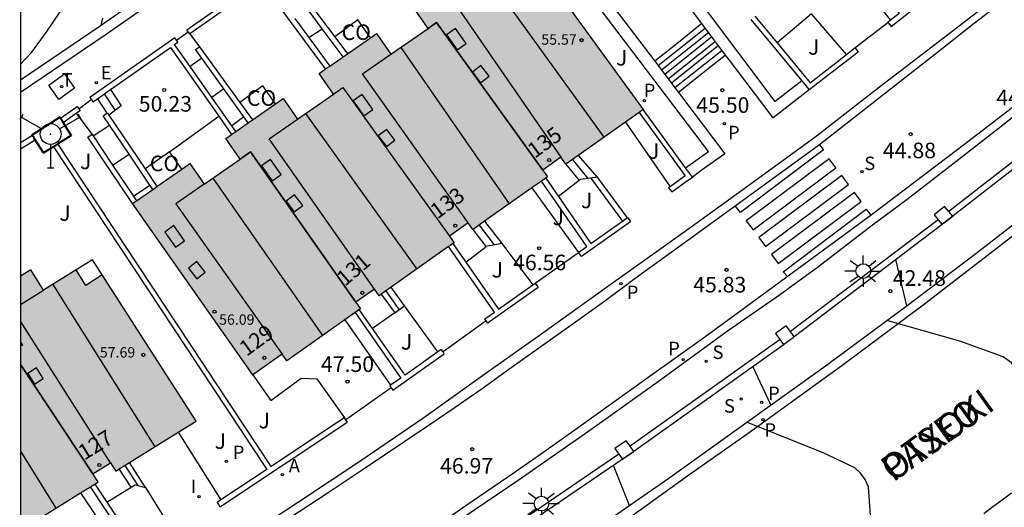
# Model space of a CAD drawing. Units: millimetres. Extents: x 585194 to 585545, y 4795789 to 4796041.
# Drawn here: x 585194 to 585241, y 4795933 to 4795957 of the extents above; entities that cross this region are included whole.
import ezdxf
from ezdxf.enums import TextEntityAlignment as Align

# ---------------------------------------------------------------- set-up
doc = ezdxf.new("R2010")
doc.units = ezdxf.units.MM
for name, color, linetype in [('010106', 9, 'Continuous'), ('020104', 34, 'Continuous'), ('020204', 9, 'Continuous'), ('020308', 9, 'Continuous'), ('060106', 9, 'BARANDILLA'), ('060108', 9, 'Continuous'), ('060113', 4, 'Continuous'), ('060117', 9, 'Continuous'), ('060121', 9, 'Continuous'), ('060141', 9, 'Continuous'), ('060145', 9, 'Continuous'), ('070105', 6, 'Continuous'), ('070106', 6, 'Continuous'), ('070110', 9, 'Continuous'), ('070113', 9, 'Continuous'), ('080106', 1, 'Continuous'), ('080107', 9, 'Continuous'), ('080109', 9, 'Continuous'), ('080110', 9, 'Continuous'), ('080118', 9, 'Continuous'), ('080201', 9, 'Continuous'), ('080202', 9, 'Continuous'), ('080301', 9, 'Continuous'), ('080303', 9, 'Continuous'), ('080306', 9, 'Continuous'), ('080308', 9, 'Continuous'), ('080312', 8, 'Continuous'), ('090103', 9, 'Continuous'), ('100107', 3, 'Continuous'), ('100116', 71, 'Continuous'), ('100302', 7, 'Continuous'), ('200205', 4, 'Continuous'), ('200305', 4, 'Continuous'), ('210201', 9, 'Continuous'), ('210204', 9, 'Continuous'), ('210205', 4, 'Continuous'), ('210301', 9, 'Continuous'), ('210304', 9, 'Continuous'), ('210305', 4, 'Continuous'), ('220207', 9, 'Continuous'), ('220307', 9, 'Continuous'), ('240201', 9, 'Continuous'), ('240205', 1, 'Continuous'), ('240305', 1, 'Continuous'), ('250206', 9, 'Continuous'), ('260101', 9, 'Continuous'), ('270104', 9, 'Continuous'), ('270204', 9, 'Continuous'), ('270304', 9, 'Continuous'), ('990501', 21, 'Continuous')]:
    doc.layers.add(name, color=color, linetype=linetype)
doc.layers.add('020105', color=24, linetype='Continuous', lineweight=30)
doc.layers.add('080111', color=7, linetype='Continuous', lineweight=30)
doc.styles.add('ARIAL', font='ARIAL.TTF', dxfattribs={"height": 1})
doc.styles.add('ARIALI', font='ARIALI.TTF', dxfattribs={"height": 1})
doc.styles.add('ROMANS', font='romans__.ttf', dxfattribs={"height": 1})
doc.linetypes.add('BARANDILLA', pattern='A,1,[201,DONOSTI.shx,S=0.1,R=0,X=0,Y=0],1', length=2)

# ---------------------------------------------------------------- blocks, each defined once
blk = doc.blocks.new('PUNTO')
blk.add_circle((0, 0), 0.075)
at = {"layer": '080201'}
blk.add_attdef('NPUNTO', (1752710.912, 14387780.16, 121.122), '', height=0.75, dxfattribs=at)
blk = doc.blocks.new('COTAPU')
blk.add_circle((0, 0), 0.075)
blk = doc.blocks.new('REIND')
blk.add_circle((0, 0), 0.055)
blk = doc.blocks.new('FAROLA')
for p, q in [((-0.63, 0.51), (-0.255, 0.245)), ((0, 0.355), (0, 0.755)), ((0.605, 0.49), (0.276, 0.223)), ((-0.355, 0), (-0.895, 0)), ((0.355, 0), (0.855, 0)), ((-0.65, -0.52), (-0.255, -0.24)), ((0, -0.355), (0, -0.755)), ((0.585, -0.52), (0.256, -0.246))]:
    blk.add_line(p, q)
blk.add_circle((0, 0), 0.355)
blk = doc.blocks.new('SANEA')
blk.add_circle((0, 0), 0.055)
blk = doc.blocks.new('REGALU')
blk.add_circle((0, 0), 0.055)
blk = doc.blocks.new('PLUVI3')
blk.add_circle((0, 0), 0.055)
blk = doc.blocks.new('ABAS')
blk.add_circle((0, 0), 0.055)
blk = doc.blocks.new('RETEL')
blk.add_circle((0, 0), 0.055)
blk = doc.blocks.new('PLUVI1')
blk.add_circle((0, 0), 0.055)
blk = doc.blocks.new('BloquePortal')
blk.add_circle((0, 0), 0.075)
at = {"flags": 5}
blk.add_attdef('INDICE', text='', height=0.75, dxfattribs=at).set_placement((0, 0), align=Align.MIDDLE_CENTER)
blk = doc.blocks.new('ANTENA')
for p, q in [((-1.338, 0.946), (-1.488, 0.685)), ((-0.433, 0.25), (-1.413, 0.816)), ((0.433, 0.25), (1.413, 0.816)), ((1.488, 0.685), (1.338, 0.946)), ((0, -0.5), (0, -1.632)), ((-0.151, -1.632), (0.151, -1.632))]:
    blk.add_line(p, q)
blk.add_circle((0, 0), 0.5)
blk.add_point((0, 0))

msp = doc.modelspace()

# ---------------------------------------------------------------- hatches: boundary and pattern name
at = {"layer": '990501'}
for points in [[(585219.474, 4795949.151), (585219.243, 4795949.479), (585220.118, 4795950.098), (585220.35, 4795949.769), (585224.078, 4795952.397), (585219.26, 4795959.023), (585218.711, 4795959.778), (585218.016, 4795959.295), (585216.48, 4795958.226), (585215.783, 4795959.226), (585213.024, 4795957.302), (585213.721, 4795956.303), (585211.934, 4795955.06), (585211.238, 4795956.057), (585208.481, 4795954.135), (585209.175, 4795953.139), (585207.443, 4795951.935), (585206.75, 4795952.928), (585203.981, 4795950.997), (585204.672, 4795950.005), (585202.942, 4795948.802), (585202.252, 4795949.792), (585199.49, 4795947.866), (585205.287, 4795939.614), (585206.696, 4795940.61), (585206.917, 4795940.297), (585210.465, 4795942.799), (585210.241, 4795943.116), (585211.137, 4795943.75), (585211.362, 4795943.431), (585214.975, 4795945.979), (585214.748, 4795946.302), (585215.644, 4795946.935), (585215.872, 4795946.611)], [(585198.036, 4795944.432), (585197.247, 4795943.926), (585196.785, 4795944.67), (585195.213, 4795943.693), (585194.598, 4795944.682), (585194.111, 4795944.379), (585194.111, 4795932.145), (585197.842, 4795934.463), (585197.594, 4795934.861), (585198.443, 4795935.392), (585198.691, 4795934.991), (585202.556, 4795937.391)]]:
    msp.add_hatch(color=256, dxfattribs=at).paths.add_polyline_path(points)

# ---------------------------------------------------------------- linework, layer by layer
at = {"layer": '010106', "flags": 128}
msp.add_lwpolyline([(585194.108, 4795790.119), (585544.098, 4795790.111), (585544.103, 4796040.104), (585194.113, 4796040.112)], close=True, dxfattribs=at)
at = {"layer": '020104', "flags": 128}
for points, elevation in [([(585194.111, 4795954.573), (585194.647, 4795955.152), (585195.349, 4795956.105), (585196.02, 4795957.1)], 52), ([(585198.053, 4795956.801), (585197.968, 4795956.445)], 51.5), ([(585230.218, 4795938.171), (585229.358, 4795940.02)], 43), ([(585235.304, 4795928.696), (585234.918, 4795934.233), (585234.752, 4795934.575), (585234.532, 4795934.892), (585234.258, 4795935.136), (585232.696, 4795935.88), (585229.048, 4795937.336)], 43), ([(585223.414, 4795933.338), (585222.652, 4795935.259)], 43.5)]:
    msp.add_lwpolyline(points, dxfattribs=dict(at, elevation=elevation))
at = {"layer": '020105', "elevation": 42.5, "flags": 128}
for points in [[(585236.765, 4795942.95), (585236.236, 4795945.167)], [(585242.685, 4795934.093), (585242.271, 4795937.077), (585242.257, 4795938.523), (585242.103, 4795939.437), (585242.009, 4795939.876), (585241.794, 4795940.206), (585241.394, 4795940.485), (585239.314, 4795941.248), (585235.796, 4795942.233)]]:
    msp.add_lwpolyline(points, dxfattribs=at)
at = {"layer": '060106'}
for points in [[(585245.842, 4795952.979, 45.635), (585238.782, 4795947.489, 46.315)], [(585238.268, 4795947.088, 46.37), (585231.162, 4795941.705, 47.181)], [(585230.653, 4795941.318, 47.241), (585230.625, 4795941.298, 47.243), (585223.443, 4795936.183, 47.895)], [(585222.908, 4795935.803, 47.948), (585215.515, 4795930.768, 48.59)]]:
    msp.add_polyline3d(points, dxfattribs=at)
at = {"layer": '060108'}
for points in [[(585204.955, 4795931.844, 48.122), (585207.481, 4795933.512, 47.826), (585210.441, 4795935.472, 47.601), (585213.509, 4795937.574, 47.321), (585216.572, 4795939.756, 46.975), (585219.133, 4795941.57, 46.698), (585222.415, 4795943.916, 46.413), (585225.981, 4795946.455, 46.053), (585228.582, 4795948.339, 45.64), (585232.332, 4795951.058, 45.315), (585235.452, 4795953.49, 45.085), (585238.803, 4795956.063, 44.777), (585241.229, 4795957.94, 44.496), (585243.435, 4795959.792, 44.286)], [(585245.318, 4795954.746, 44.418), (585241.156, 4795951.463, 44.829), (585238.828, 4795949.645, 45.039), (585236.772, 4795948.06, 45.226), (585235.113, 4795946.833, 45.307), (585232.461, 4795944.786, 45.618), (585230.635, 4795943.459, 45.855), (585228.138, 4795941.721, 46.125), (585224.752, 4795939.258, 46.47), (585221.4, 4795936.865, 46.784), (585218.059, 4795934.536, 47.087), (585214.926, 4795932.411, 47.358)], [(585221.805, 4795932.22, 43.651), (585225.308, 4795934.654, 43.356), (585228.66, 4795937.059, 43.071), (585232.717, 4795939.955, 42.791), (585236.71, 4795942.909, 42.478), (585240.087, 4795945.461, 42.247), (585242.722, 4795947.519, 42.123)]]:
    msp.add_polyline3d(points, dxfattribs=at)
at = {"layer": '060113'}
for points in [[(585295.736, 4795994.524, 39.517), (585292.521, 4795991.319, 39.657), (585289.423, 4795988.179, 39.813), (585284.865, 4795983.545, 40.067), (585281.8, 4795980.679, 40.216), (585278.539, 4795977.66, 40.354), (585274.551, 4795973.928, 40.589), (585271.503, 4795971.148, 40.724), (585268.473, 4795968.363, 40.885), (585264.177, 4795964.601, 41.064), (585261.613, 4795962.37, 41.195), (585258.195, 4795959.483, 41.32), (585253.69, 4795955.731, 41.528), (585250.346, 4795952.973, 41.693), (585246.377, 4795949.787, 41.813), (585240.629, 4795945.343, 42.167), (585237.607, 4795943.023, 42.404), (585233.632, 4795940.058, 42.653), (585229.124, 4795936.794, 42.977), (585226.275, 4795934.787, 43.171), (585222.952, 4795932.405, 43.492)], [(585207.108, 4795932.767, 47.828), (585208.761, 4795933.855, 47.647), (585210.6, 4795935.073, 47.455), (585213.622, 4795937.116, 47.171), (585215.027, 4795938.07, 47.038), (585216.321, 4795938.971, 46.913), (585217.726, 4795939.977, 46.798), (585218.986, 4795940.867, 46.675), (585220.696, 4795942.095, 46.492), (585222.17, 4795943.143, 46.358), (585224.048, 4795944.54, 46.138), (585226.227, 4795946.108, 45.943), (585228.382, 4795947.676, 45.711), (585232.56, 4795950.717, 45.288), (585236.038, 4795953.436, 44.916), (585238.101, 4795955.049, 44.719), (585239.995, 4795956.552, 44.536), (585242.006, 4795958.107, 44.353)], [(585241.824, 4795952.477, 44.631), (585239.212, 4795950.471, 44.836), (585235.041, 4795947.308, 45.251), (585230.944, 4795944.29, 45.69), (585227.037, 4795941.441, 46.073), (585224.361, 4795939.528, 46.353), (585220.848, 4795937.013, 46.688), (585219.137, 4795935.79, 46.826), (585217.565, 4795934.701, 46.996), (585215.496, 4795933.279, 47.159), (585212.86, 4795931.459, 47.444)], [(585240.462, 4795932.951, 42.61), (585240.907, 4795933.279, 42.579), (585241.353, 4795933.608, 42.548), (585241.798, 4795933.937, 42.517)]]:
    msp.add_polyline3d(points, dxfattribs=at)
at = {"layer": '060117'}
for points in [[(585207.983, 4795955.86, 50.818), (585208.626, 4795956.282, 50.811)], [(585226.904, 4795956.533, 46.454), (585225.769, 4795955.628, 46.486)], [(585202.249, 4795956.036, 50.235), (585202.712, 4795955.435, 50.229), (585202.724, 4795955.416, 50.229)], [(585225.769, 4795955.628, 46.486), (585224.63, 4795954.719, 46.519)], [(585202.831, 4795954.87, 50.605), (585202.276, 4795954.46, 50.603)], [(585228.039, 4795955.019, 45.501), (585226.881, 4795954.095, 45.533)], [(585226.881, 4795954.095, 45.533), (585225.772, 4795953.21, 45.565)], [(585198.43, 4795953.357, 50.49), (585198.957, 4795952.566, 50.488), (585198.363, 4795952.129, 50.811)], [(585203.888, 4795953.393, 50.976), (585203.32, 4795952.974, 50.974)], [(585197.804, 4795952.918, 50.957), (585198.261, 4795952.22, 50.953)], [(585197.548, 4795951.201, 50.849), (585196.804, 4795952.216, 50.849)], [(585204.852, 4795952.045, 51.132), (585204.274, 4795951.618, 51.13)], [(585197.599, 4795951.125, 51.156), (585198.384, 4795951.65, 51.155)], [(585198.541, 4795949.72, 51.389), (585199.328, 4795950.247, 51.388)], [(585220.944, 4795950.188, 46.151), (585221.851, 4795949.136, 46.152)], [(585220.352, 4795949.771, 46.67), (585220.998, 4795948.982, 46.667)], [(585220.998, 4795948.982, 46.349), (585219.993, 4795948.215, 46.543)], [(585221.547, 4795949.093, 46.223), (585221.053, 4795949.024, 46.339), (585220.998, 4795948.982, 46.349)], [(585221.851, 4795949.136, 46.152), (585221.547, 4795949.093, 46.223)], [(585199.547, 4795948.221, 51.571), (585200.336, 4795948.749, 51.57)], [(585216.522, 4795945.799, 47.032), (585215.893, 4795946.626, 46.94)], [(585216.444, 4795947.015, 46.735), (585217.265, 4795945.946, 46.734)], [(585215.532, 4795945.054, 47.123), (585216.522, 4795945.799, 47.032)], [(585217.265, 4795945.946, 46.734), (585216.522, 4795945.799, 47.032)], [(585212.583, 4795942.947, 47.234), (585211.937, 4795943.837, 47.248)], [(585211.464, 4795943.503, 47.531), (585212.117, 4795942.613, 47.523)], [(585212.117, 4795942.613, 47.332), (585212.583, 4795942.947, 47.234)], [(585212.117, 4795942.613, 47.332), (585211.049, 4795941.847, 47.558)], [(585200.127, 4795934.193, 48.312), (585199.347, 4795935.398, 48.439)], [(585199.429, 4795934.21, 48.883), (585198.855, 4795935.093, 48.881)], [(585199.429, 4795934.21, 48.801), (585199.622, 4795934.33, 48.756), (585200.127, 4795934.193, 48.322)], [(585198.26, 4795933.488, 49.076), (585199.429, 4795934.21, 48.801)]]:
    msp.add_polyline3d(points, dxfattribs=at)
at = {"layer": '060121', "lineweight": 40}
for points in [[(585194.681, 4795951.148, 52.781), (585194.662, 4795951.178, 52.78), (585195.993, 4795952.02, 52.744), (585196.023, 4795951.973, 52.746)], [(585196.023, 4795951.973, 52.746), (585196.091, 4795951.867, 52.753)], [(585196.091, 4795951.867, 52.753), (585196.157, 4795951.762, 52.759)], [(585196.157, 4795951.762, 52.759), (585196.548, 4795951.145, 52.798)], [(585194.746, 4795951.047, 52.788), (585194.681, 4795951.148, 52.781)], [(585194.815, 4795950.937, 52.794), (585194.746, 4795951.047, 52.788)], [(585195.689, 4795950.602, 52.821), (585195.217, 4795950.303, 52.834), (585194.815, 4795950.937, 52.794)], [(585196.548, 4795951.145, 52.798), (585195.901, 4795950.736, 52.815)], [(585195.802, 4795950.673, 52.818), (585195.689, 4795950.602, 52.821)], [(585195.901, 4795950.736, 52.815), (585195.802, 4795950.673, 52.818)]]:
    msp.add_polyline3d(points, dxfattribs=at)
at = {"layer": '060141'}
for points in [[(585227.065, 4795956.317, 46.116), (585224.793, 4795954.505, 46.181)], [(585227.227, 4795956.102, 46.211), (585224.955, 4795954.29, 46.276)], [(585227.384, 4795955.892, 46), (585225.114, 4795954.081, 46.065)], [(585227.55, 4795955.67, 46.051), (585225.28, 4795953.86, 46.116)], [(585227.698, 4795955.473, 45.9), (585225.429, 4795953.664, 45.964)], [(585227.871, 4795955.243, 45.773), (585225.602, 4795953.435, 45.837)], [(585198.14, 4795953.154, 50.791), (585198.657, 4795952.345, 50.791)], [(585220.665, 4795949.991, 46.405), (585221.408, 4795949.074, 46.403)], [(585216.18, 4795946.829, 46.796), (585216.899, 4795945.876, 46.796)], [(585212.336, 4795942.771, 47.402), (585211.699, 4795943.669, 47.402)], [(585199.12, 4795935.257, 48.679), (585199.752, 4795934.295, 48.679)]]:
    msp.add_polyline3d(points, dxfattribs=at)
at = {"layer": '060145'}
for points in [[(585201.27, 4795950.365, 50.315), (585203.652, 4795952.068, 50.297)], [(585209.712, 4795942.269, 47.706), (585211.912, 4795939.116, 47.571)]]:
    msp.add_polyline3d(points, dxfattribs=at)
at = {"layer": '070105'}
for points in [[(585194.111, 4795953.826, 51.874), (585197.938, 4795956.424, 51.424), (585203.475, 4795960.302, 50.849), (585208.799, 4795963.998, 50.276), (585212.579, 4795966.639, 49.897), (585212.371, 4795967.118, 49.891), (585212.251, 4795967.465, 49.885), (585212.155, 4795967.812, 49.881), (585212.099, 4795968.16, 49.865), (585212.09, 4795968.56, 49.866), (585212.121, 4795968.932, 49.823), (585212.163, 4795969.414, 49.829), (585212.291, 4795969.914, 49.786), (585212.477, 4795970.42, 49.759), (585212.826, 4795970.986, 49.757), (585213.291, 4795971.496, 49.697), (585213.947, 4795971.955, 49.643), (585214.432, 4795972.255, 49.605), (585213.952, 4795982.635, 52.494), (585213.682, 4795988.933, 54.658), (585213.445, 4795993.021, 55.923), (585212.701, 4795991.992, 55.831), (585212.357, 4795992.241, 55.831)], [(585231.704, 4795953.779, 46.069), (585230.432, 4795952.777, 46.184), (585228.68, 4795955.106, 46.019), (585219.132, 4795967.828, 49.052), (585219.977, 4795968.5, 48.974)], [(585213.2, 4795966.463, 49.897), (585209.085, 4795963.588, 50.276), (585203.761, 4795959.892, 50.849), (585198.222, 4795956.012, 51.424), (585194.111, 4795953.222, 51.907)], [(585226.116, 4795949.592, 46.327), (585227.211, 4795950.379, 46.325), (585215.892, 4795965.314, 49.176), (585215.096, 4795964.749, 49.125)], [(585226.904, 4795956.533, 46.354), (585222.259, 4795962.724, 47.82)], [(585219.952, 4795960.893, 48.233), (585224.63, 4795954.719, 47.042)], [(585233.939, 4795959.999, 45.815), (585236.386, 4795957.019, 45.88), (585235.974, 4795956.692, 45.112)], [(585202.17, 4795956.144, 51.305), (585202.103, 4795956.24, 51.305), (585205.958, 4795958.945, 50.978), (585206.03, 4795958.843, 50.978)], [(585208.785, 4795954.347, 50.145), (585205.742, 4795958.488, 49.954), (585202.249, 4795956.036, 51.304)], [(585235.937, 4795956.479, 44.877), (585236.003, 4795956.396, 44.877), (585238.527, 4795958.396, 44.636), (585238.372, 4795958.592, 44.636), (585238.202, 4795958.457, 44.652)], [(585207.337, 4795958.341, 50.879), (585207.373, 4795958.368, 50.879), (585209.226, 4795955.9, 50.983)], [(585208.626, 4795956.282, 50.961), (585207.943, 4795957.192, 50.922)], [(585207.31, 4795956.776, 50.611), (585207.983, 4795955.86, 50.425)], [(585229.26, 4795956.737, 46.072), (585231.704, 4795953.779, 46.029)], [(585229.454, 4795956.894, 46.072), (585230.516, 4795955.61, 45.766)], [(585235.974, 4795956.692, 45.112), (585235.848, 4795956.592, 44.877)], [(585235.848, 4795956.592, 44.877), (585235.937, 4795956.479, 44.877)], [(585202.17, 4795956.144, 51.305), (585202.175, 4795956.138, 51.305)], [(585202.249, 4795956.036, 51.305), (585202.175, 4795956.138, 51.305)], [(585209.634, 4795954.939, 51.018), (585208.626, 4795956.282, 50.961)], [(585228.039, 4795955.019, 45.995), (585226.904, 4795956.533, 46.354)], [(585201.61, 4795955.741, 51.353), (585201.538, 4795955.844, 51.353), (585201.374, 4795955.728, 51.383), (585197.448, 4795952.973, 51.7), (585197.51, 4795952.886, 51.7)], [(585202.276, 4795954.46, 51.128), (585201.524, 4795955.529, 51.365), (585201.682, 4795955.639, 51.353), (585201.62, 4795955.728, 51.353)], [(585201.61, 4795955.741, 51.353), (585201.62, 4795955.728, 51.353)], [(585207.983, 4795955.86, 50.425), (585208.99, 4795954.49, 50.146)], [(585209.226, 4795955.9, 50.983), (585209.84, 4795955.082, 51.018)], [(585230.516, 4795955.61, 45.766), (585232.11, 4795953.679, 45.306), (585233.859, 4795955.042, 45.105)], [(585198.43, 4795953.357, 51.381), (585201.32, 4795955.385, 50.284), (585203.652, 4795952.068, 50.406)], [(585202.831, 4795954.87, 51.302), (585202.536, 4795955.282, 51.275), (585202.724, 4795955.416, 51.275)], [(585202.724, 4795955.416, 51.275), (585204.664, 4795952.737, 51.454)], [(585234.354, 4795955.249, 45.058), (585234.421, 4795955.163, 45.058), (585232.064, 4795953.343, 46.024)], [(585233.859, 4795955.042, 45.105), (585234.267, 4795955.36, 45.058)], [(585234.267, 4795955.36, 45.058), (585234.354, 4795955.249, 45.058)], [(585203.888, 4795953.393, 51.401), (585202.831, 4795954.87, 51.302)], [(585224.63, 4795954.719, 47.042), (585225.772, 4795953.21, 46.752)], [(585232.064, 4795953.343, 46.023), (585230.33, 4795952.001, 46.018), (585228.225, 4795954.771, 45.937), (585228.039, 4795955.019, 45.995)], [(585203.32, 4795952.974, 50.799), (585202.276, 4795954.46, 51.128)], [(585231.704, 4795953.779, 46.029), (585232.064, 4795953.343, 46.024)], [(585197.804, 4795952.918, 51.619), (585198.43, 4795953.357, 51.381)], [(585204.852, 4795952.045, 51.491), (585203.888, 4795953.393, 51.401)], [(585197.51, 4795952.886, 52.126), (585197.52, 4795952.871, 51.7)], [(585197.52, 4795952.871, 51.7), (585197.592, 4795952.769, 51.7), (585197.804, 4795952.918, 51.619)], [(585204.274, 4795951.618, 50.499), (585203.32, 4795952.974, 50.799)], [(585225.772, 4795953.21, 46.752), (585228.001, 4795950.269, 46.185), (585226.868, 4795949.453, 46.197), (585226.442, 4795949.145, 47.366)], [(585196.023, 4795951.973, 51.819), (585196.831, 4795952.54, 51.753), (585196.904, 4795952.437, 51.753)], [(585196.906, 4795952.434, 51.753), (585196.975, 4795952.336, 51.753), (585196.804, 4795952.216, 51.767)], [(585196.906, 4795952.434, 51.753), (585196.904, 4795952.437, 51.753)], [(585204.664, 4795952.737, 51.454), (585205.267, 4795951.894, 51.511)], [(585226.116, 4795949.592, 47.365), (585224.078, 4795952.397, 47.362)], [(585196.804, 4795952.216, 51.767), (585196.157, 4795951.762, 51.822)], [(585198.384, 4795951.65, 51.617), (585198.082, 4795952.099, 51.595), (585198.261, 4795952.22, 51.595)], [(585198.261, 4795952.22, 51.595), (585198.289, 4795952.239, 51.595), (585198.363, 4795952.129, 51.6)], [(585198.363, 4795952.129, 51.6), (585200.104, 4795949.541, 51.731)], [(585203.652, 4795952.068, 50.406), (585204.265, 4795951.195, 50.438)], [(585205.062, 4795951.751, 51.511), (585204.852, 4795952.045, 51.491)], [(585223.874, 4795952.252, 47.362), (585226.091, 4795949.202, 47.366), (585225.364, 4795948.678, 47.367)], [(585199.328, 4795950.247, 51.688), (585198.384, 4795951.65, 51.617)], [(585204.47, 4795951.338, 50.438), (585204.274, 4795951.618, 50.499)], [(585194.681, 4795951.148, 52.321), (585194.111, 4795950.792, 52.319)], [(585194.111, 4795950.498, 52.318), (585194.815, 4795950.937, 52.321)], [(585199.49, 4795947.866, 51.584), (585197.34, 4795951.062, 51.566), (585197.548, 4795951.201, 51.566)], [(585197.548, 4795951.201, 51.566), (585197.599, 4795951.125, 51.566)], [(585197.599, 4795951.125, 51.566), (585198.541, 4795949.72, 51.574)], [(585195.689, 4795950.602, 51.573), (585205.954, 4795935.065, 49.01), (585203.754, 4795933.603, 48.754)], [(585209.694, 4795937.552, 48.724), (585209.674, 4795937.537, 48.73), (585206.162, 4795935.203, 49.01), (585195.901, 4795950.736, 51.569)], [(585200.336, 4795948.749, 51.764), (585199.328, 4795950.247, 51.688)], [(585198.541, 4795949.72, 51.574), (585199.547, 4795948.221, 51.582)], [(585200.104, 4795949.541, 51.731), (585200.675, 4795948.692, 51.775)], [(585226.442, 4795949.145, 47.366), (585226.116, 4795949.592, 47.365)], [(585219.39, 4795949.092, 47.379), (585219.993, 4795948.215, 47.393)], [(585225.364, 4795948.678, 47.367), (585225.338, 4795948.659, 47.367), (585225.289, 4795948.624, 47.367), (585225.446, 4795948.429, 46.213), (585226.203, 4795948.974, 46.204), (585226.286, 4795949.034, 46.591), (585226.442, 4795949.145, 47.366)], [(585200.47, 4795948.549, 51.775), (585200.336, 4795948.749, 51.764)], [(585220.957, 4795945.516, 47.38), (585221.354, 4795945.797, 47.356), (585219.186, 4795948.948, 47.379)], [(585199.547, 4795948.221, 51.582), (585199.691, 4795948.006, 51.584)], [(585219.993, 4795948.215, 47.393), (585221.558, 4795945.942, 47.431), (585223.079, 4795947.019, 47.265)], [(585223.298, 4795947.174, 47.242), (585223.325, 4795947.193, 47.239), (585223.469, 4795946.989, 47.239), (585221.101, 4795945.312, 47.38), (585220.957, 4795945.516, 47.38)], [(585223.079, 4795947.019, 47.265), (585223.298, 4795947.174, 47.242)], [(585216.522, 4795942.221, 47.581), (585216.453, 4795942.318, 47.581), (585216.541, 4795942.38, 47.581), (585216.91, 4795942.641, 47.569), (585214.711, 4795945.793, 47.835)], [(585214.915, 4795945.937, 47.835), (585215.532, 4795945.054, 47.758)], [(585220.957, 4795945.515, 47.38), (585220.957, 4795945.516, 47.38)], [(585215.532, 4795945.054, 47.758), (585217.115, 4795942.785, 47.562), (585218.762, 4795943.948, 47.508)], [(585218.881, 4795944.032, 47.504), (585219.026, 4795943.827, 47.504), (585216.685, 4795942.175, 47.581), (585216.597, 4795942.113, 47.581), (585216.522, 4795942.221, 47.581)], [(585218.762, 4795943.948, 47.508), (585218.881, 4795944.032, 47.504)], [(585210.206, 4795942.616, 48.149), (585212.408, 4795939.465, 48.168), (585211.912, 4795939.116, 48.186)], [(585211.049, 4795941.847, 48.106), (585210.41, 4795942.761, 48.149)], [(585214.19, 4795940.722, 47.623), (585212.612, 4795939.61, 48.003), (585211.049, 4795941.847, 48.106)], [(585211.957, 4795938.99, 48.188), (585212.027, 4795938.891, 48.188), (585214.501, 4795940.635, 47.583), (585214.44, 4795940.721, 47.583)], [(585214.44, 4795940.721, 47.583), (585214.357, 4795940.839, 47.583), (585214.19, 4795940.722, 47.623)], [(585211.912, 4795939.116, 48.186), (585211.883, 4795939.095, 48.188), (585211.949, 4795939.001, 48.188)], [(585211.957, 4795938.99, 48.187), (585211.949, 4795939.001, 48.188)], [(585203.638, 4795933.372, 48.735), (585203.702, 4795933.27, 48.735), (585203.724, 4795933.284, 48.735), (585209.815, 4795937.331, 48.73), (585209.838, 4795937.348, 48.724), (585209.768, 4795937.446, 48.724)], [(585209.764, 4795937.452, 48.724), (585209.694, 4795937.552, 48.724)], [(585209.768, 4795937.446, 48.724), (585209.764, 4795937.452, 47.404)], [(585197.681, 4795934.363, 49.461), (585198.26, 4795933.488, 49.475)], [(585199.148, 4795930.711, 48.738), (585199.608, 4795931, 48.738), (585197.468, 4795934.23, 49.461)], [(585198.26, 4795933.488, 49.475), (585199.82, 4795931.132, 49.515), (585201.399, 4795932.122, 48.784)], [(585203.754, 4795933.603, 48.754), (585203.589, 4795933.494, 48.735), (585203.569, 4795933.482, 48.735), (585203.638, 4795933.372, 48.735)]]:
    msp.add_polyline3d(points, dxfattribs=at)
at = {"layer": '070106'}
for points in [[(585234.267, 4795955.36, 45.058), (585235.848, 4795956.592, 44.877)], [(585201.62, 4795955.728, 51.44), (585202.17, 4795956.144, 51.441)], [(585196.906, 4795952.434, 52.124), (585197.51, 4795952.886, 52.126)], [(585218.881, 4795944.032, 47.504), (585220.957, 4795945.515, 47.38)], [(585216.522, 4795942.221, 47.77), (585214.44, 4795940.721, 47.842)], [(585211.949, 4795939.001, 47.36), (585209.764, 4795937.452, 47.404)]]:
    msp.add_polyline3d(points, dxfattribs=at)
at = {"layer": '070110'}
for points in [[(585238.782, 4795947.489, 46.33), (585238.578, 4795947.734, 46.293), (585238.072, 4795947.323, 46.355), (585238.268, 4795947.088, 46.391)], [(585238.268, 4795947.088, 46.391), (585238.463, 4795946.854, 46.426)], [(585238.565, 4795946.933, 46.414), (585238.971, 4795947.262, 46.365), (585238.782, 4795947.489, 46.33)], [(585231.162, 4795941.705, 47.044), (585230.954, 4795941.986, 47.026), (585230.438, 4795941.608, 47.078), (585230.653, 4795941.318, 47.096)], [(585230.829, 4795941.08, 47.112), (585231.286, 4795941.414, 47.066)], [(585231.344, 4795941.459, 47.06), (585231.162, 4795941.705, 47.044)], [(585230.653, 4795941.318, 47.096), (585230.829, 4795941.08, 47.111)], [(585230.829, 4795941.08, 47.111), (585230.835, 4795941.072, 47.112)], [(585223.443, 4795936.183, 47.847), (585223.257, 4795936.451, 47.828), (585222.715, 4795936.082, 47.921), (585222.908, 4795935.803, 47.94)], [(585223.617, 4795935.931, 47.865), (585223.443, 4795936.183, 47.847)], [(585222.908, 4795935.803, 47.94), (585223.075, 4795935.562, 47.958)], [(585223.075, 4795935.562, 47.958), (585223.602, 4795935.92, 47.867)], [(585223.602, 4795935.92, 47.867), (585223.617, 4795935.931, 47.893)]]:
    msp.add_polyline3d(points, dxfattribs=at)
at = {"layer": '070113'}
for points in [[(585246.038, 4795952.746, 45.626), (585238.565, 4795946.933, 46.351)], [(585238.463, 4795946.854, 46.361), (585231.344, 4795941.459, 47.176)], [(585238.565, 4795946.933, 46.351), (585238.463, 4795946.854, 46.361)], [(585231.344, 4795941.459, 47.176), (585231.286, 4795941.414, 47.183)], [(585230.835, 4795941.072, 47.234), (585230.806, 4795941.051, 47.238), (585223.617, 4795935.931, 47.893)], [(585223.602, 4795935.92, 47.894), (585223.115, 4795935.574, 47.939), (585215.523, 4795930.403, 48.602)]]:
    msp.add_polyline3d(points, dxfattribs=at)
at = {"layer": '080106'}
for points in [[(585214.602, 4795955.994, 56.131), (585215.115, 4795955.27, 56.146), (585215.552, 4795955.58, 56.138), (585215.039, 4795956.304, 56.123), (585214.602, 4795955.994, 56.131)], [(585215.855, 4795954.196, 56.138), (585216.251, 4795953.682, 56.138), (585216.658, 4795953.995, 56.138), (585216.262, 4795954.509, 56.138), (585215.855, 4795954.196, 56.138)], [(585210.119, 4795952.816, 56.52), (585210.632, 4795952.092, 56.535), (585211.069, 4795952.402, 56.527), (585210.556, 4795953.126, 56.512), (585210.119, 4795952.816, 56.52)], [(585211.324, 4795951.128, 56.433), (585211.72, 4795950.614, 56.433), (585212.127, 4795950.927, 56.433), (585211.731, 4795951.441, 56.433), (585211.324, 4795951.128, 56.433)], [(585205.699, 4795949.685, 56.777), (585206.212, 4795948.961, 56.792), (585206.649, 4795949.271, 56.784), (585206.136, 4795949.995, 56.769), (585205.699, 4795949.685, 56.777)], [(585206.887, 4795947.98, 56.715), (585207.283, 4795947.466, 56.715), (585207.69, 4795947.779, 56.715), (585207.294, 4795948.293, 56.715), (585206.887, 4795947.98, 56.715)], [(585201.047, 4795946.494, 56.56), (585201.56, 4795945.77, 56.575), (585201.997, 4795946.08, 56.567), (585201.484, 4795946.804, 56.552), (585201.047, 4795946.494, 56.56)], [(585202.19, 4795944.765, 56.555), (585202.586, 4795944.251, 56.555), (585202.993, 4795944.564, 56.555), (585202.597, 4795945.078, 56.555), (585202.19, 4795944.765, 56.555)], [(585194.111, 4795941.189, 58.283), (585194.2, 4795941.052, 58.285), (585194.111, 4795940.995, 58.308)], [(585194.458, 4795939.679, 58.348), (585194.786, 4795939.176, 58.347), (585195.203, 4795939.448, 58.348), (585194.875, 4795939.951, 58.349), (585194.458, 4795939.679, 58.348)]]:
    msp.add_polyline3d(points, dxfattribs=at)
at = {"layer": '080107'}
for points in [[(585210.948, 4795955.855, 50.822), (585210.347, 4795956.712, 50.822), (585209.226, 4795955.9, 50.822)], [(585206.378, 4795952.669, 50.822), (585205.769, 4795953.537, 50.822), (585204.664, 4795952.737, 51.454)], [(585201.27, 4795950.365, 50.822), (585200.104, 4795949.541, 50.822)], [(585201.863, 4795949.521, 50.822), (585201.27, 4795950.365, 50.822)]]:
    msp.add_polyline3d(points, dxfattribs=at)
at = {"layer": '080109'}
for points in [[(585216.839, 4795958.475, 56.231), (585222.187, 4795951.063, 56.228)], [(585212.405, 4795955.389, 56.551), (585217.629, 4795947.85, 56.575)], [(585207.827, 4795952.202, 56.842), (585213.174, 4795944.709, 56.861)], [(585203.355, 4795949.088, 57.101), (585208.644, 4795941.514, 57.12)], [(585195.66, 4795943.971, 58.498), (585200.577, 4795936.162, 58.49)], [(585194.111, 4795935.943, 58.74), (585195.799, 4795933.194, 58.758)]]:
    msp.add_polyline3d(points, dxfattribs=at)
at = {"layer": '080110'}
for points in [[(585216.48, 4795958.226, 55.99), (585215.146, 4795957.297, 56.04), (585220.118, 4795950.098, 55.519)], [(585219.243, 4795949.479, 55.71), (585214.121, 4795956.582, 55.736), (585213.721, 4795956.303, 56.095)], [(585215.644, 4795946.935, 56.054), (585210.563, 4795954.107, 55.92), (585211.934, 4795955.06, 56.167)], [(585209.175, 4795953.139, 56.272), (585209.623, 4795953.452, 56.257), (585214.748, 4795946.302, 56.149)], [(585211.137, 4795943.75, 56.379), (585206.075, 4795950.983, 56.274), (585207.443, 4795951.935, 56.342)], [(585210.241, 4795943.116, 56.502), (585205.179, 4795950.358, 56.22), (585204.672, 4795950.005, 56.45)], [(585202.942, 4795948.802, 56.518), (585201.579, 4795947.852, 56.57), (585206.696, 4795940.61, 56.595)], [(585194.111, 4795943.01, 58.337), (585195.213, 4795943.693, 58.312)], [(585198.443, 4795935.392, 57.903), (585194.111, 4795942.211, 58)], [(585194.111, 4795940.124, 57.909), (585197.594, 4795934.861, 57.918)]]:
    msp.add_polyline3d(points, dxfattribs=at)
at = {"layer": '080111'}
for points in [[(585218.711, 4795959.778, 55.929), (585219.26, 4795959.023, 55.525), (585224.078, 4795952.397, 55.671)], [(585213.721, 4795956.303, 56.097), (585213.024, 4795957.302, 55.537), (585213.241, 4795957.453, 55.524)], [(585210.948, 4795955.855, 55.663), (585211.238, 4795956.057, 55.645), (585211.934, 4795955.06, 55.645), (585213.721, 4795956.303, 56.097)], [(585209.84, 4795955.082, 55.731), (585210.948, 4795955.855, 55.663)], [(585208.99, 4795954.49, 55.782), (585209.634, 4795954.939, 55.743)], [(585209.634, 4795954.939, 55.743), (585209.84, 4795955.082, 55.731)], [(585209.175, 4795953.139, 55.813), (585208.481, 4795954.135, 55.813), (585208.785, 4795954.347, 55.795)], [(585208.785, 4795954.347, 55.795), (585208.883, 4795954.415, 55.789)], [(585208.883, 4795954.415, 55.789), (585208.99, 4795954.49, 55.782)], [(585206.378, 4795952.669, 55.941), (585206.75, 4795952.928, 55.918), (585207.443, 4795951.935, 55.918), (585209.175, 4795953.139, 55.813)], [(585205.267, 4795951.894, 56.009), (585206.378, 4795952.669, 55.941)], [(585224.078, 4795952.397, 55.671), (585223.874, 4795952.252, 55.683)], [(585205.062, 4795951.751, 56.021), (585205.267, 4795951.894, 56.009)], [(585223.874, 4795952.252, 55.683), (585223.219, 4795951.791, 55.72)], [(585204.47, 4795951.338, 56.058), (585205.062, 4795951.751, 56.021)], [(585223.219, 4795951.791, 55.72), (585220.944, 4795950.188, 55.85)], [(585204.672, 4795950.005, 56.087), (585203.981, 4795950.997, 56.087), (585204.265, 4795951.195, 56.07)], [(585204.265, 4795951.195, 56.07), (585204.369, 4795951.268, 56.064)], [(585204.369, 4795951.268, 56.064), (585204.47, 4795951.338, 56.058)], [(585201.863, 4795949.521, 56.216), (585202.252, 4795949.792, 56.192), (585202.942, 4795948.802, 56.516), (585204.672, 4795950.005, 56.087)], [(585220.352, 4795949.771, 55.883), (585220.118, 4795950.098, 55.525), (585219.243, 4795949.479, 55.576)], [(585220.944, 4795950.188, 55.85), (585220.352, 4795949.771, 55.883)], [(585200.675, 4795948.692, 56.288), (585201.863, 4795949.521, 56.216)], [(585219.243, 4795949.479, 55.576), (585219.474, 4795949.151, 55.933), (585219.39, 4795949.092, 55.938)], [(585219.39, 4795949.092, 55.938), (585219.186, 4795948.948, 55.95)], [(585199.691, 4795948.006, 56.348), (585200.47, 4795948.549, 56.301)], [(585200.47, 4795948.549, 56.301), (585200.675, 4795948.692, 56.288)], [(585218.719, 4795948.619, 55.976), (585216.444, 4795947.015, 56.106)], [(585219.186, 4795948.948, 55.95), (585218.719, 4795948.619, 55.976)], [(585199.49, 4795947.866, 56.36), (585199.691, 4795948.006, 56.348)], [(585205.287, 4795939.614, 56.392), (585199.49, 4795947.866, 56.36)], [(585215.893, 4795946.626, 56.137), (585215.872, 4795946.611, 56.138), (585215.644, 4795946.935, 55.787), (585214.748, 4795946.302, 55.839)], [(585216.444, 4795947.015, 56.106), (585215.893, 4795946.626, 56.137)], [(585214.748, 4795946.302, 55.839), (585214.975, 4795945.979, 56.189), (585214.915, 4795945.937, 56.193)], [(585214.711, 4795945.793, 56.204), (585211.937, 4795943.837, 56.363)], [(585214.812, 4795945.864, 56.199), (585214.711, 4795945.793, 56.204)], [(585214.915, 4795945.937, 56.193), (585214.812, 4795945.864, 56.199)], [(585194.598, 4795944.682, 57.718), (585194.111, 4795944.379, 57.741)], [(585201.69, 4795936.854, 57.788), (585202.556, 4795937.391, 57.735), (585198.036, 4795944.432, 57.691), (585197.247, 4795943.926, 57.691), (585196.785, 4795944.67, 58.276), (585195.213, 4795943.693, 58.312), (585194.598, 4795944.682, 57.718)], [(585211.937, 4795943.837, 56.363), (585211.464, 4795943.503, 56.39)], [(585211.464, 4795943.503, 56.39), (585211.362, 4795943.431, 56.395), (585211.137, 4795943.75, 56.05), (585210.241, 4795943.116, 56.102)], [(585210.241, 4795943.116, 56.102), (585210.465, 4795942.799, 56.447), (585210.41, 4795942.761, 56.45)], [(585210.206, 4795942.616, 56.462), (585209.712, 4795942.269, 56.49)], [(585210.313, 4795942.693, 56.456), (585210.206, 4795942.616, 56.462)], [(585210.41, 4795942.761, 56.45), (585210.313, 4795942.693, 56.456)], [(585209.712, 4795942.269, 56.49), (585206.917, 4795940.297, 56.649), (585206.696, 4795940.61, 56.31), (585205.289, 4795939.616, 56.392)], [(585205.289, 4795939.616, 56.392), (585205.287, 4795939.614, 56.392)], [(585199.347, 4795935.398, 57.932), (585201.69, 4795936.854, 57.788)], [(585197.594, 4795934.861, 57.814), (585198.443, 4795935.392, 57.972), (585198.691, 4795934.991, 57.972), (585198.855, 4795935.093, 57.962)], [(585198.855, 4795935.093, 57.962), (585199.347, 4795935.398, 57.932)], [(585197.681, 4795934.363, 58.034), (585197.842, 4795934.463, 58.024), (585197.594, 4795934.861, 57.814)], [(585197.468, 4795934.23, 58.047), (585197.681, 4795934.363, 58.034)], [(585194.73, 4795932.53, 58.215), (585196.99, 4795933.933, 58.077)], [(585196.99, 4795933.933, 58.077), (585197.468, 4795934.23, 58.047)]]:
    msp.add_polyline3d(points, dxfattribs=at)
at = {"layer": '080118', "flags": 128}
for points in [[(585213.721, 4795956.303), (585214.121, 4795956.582), (585219.243, 4795949.479)], [(585209.175, 4795953.139), (585209.623, 4795953.452), (585214.748, 4795946.302)], [(585204.672, 4795950.005), (585205.179, 4795950.358), (585210.241, 4795943.116)], [(585197.594, 4795934.861), (585194.111, 4795940.124)]]:
    msp.add_lwpolyline(points, dxfattribs=at)
at = {"layer": '090103'}
msp.add_polyline3d([(585198.036, 4795944.432, 57.691), (585197.571, 4795945.156, 57.686), (585196.785, 4795944.67, 58.276)], dxfattribs=at)
at = {"layer": '100107'}
for points in [[(585221.547, 4795949.093, 46.334), (585223.079, 4795947.019, 46.323)], [(585221.851, 4795949.136, 46.343), (585223.298, 4795947.174, 46.339)], [(585196.99, 4795933.933, 49.537), (585199.148, 4795930.711, 49.527)]]:
    msp.add_polyline3d(points, dxfattribs=at)
at = {"layer": '100116'}
for points in [[(585233.55, 4795959.685, 45.086), (585235.974, 4795956.692, 45.049)], [(585233.859, 4795955.042, 45.048), (585232.172, 4795957.001, 45.135), (585230.516, 4795955.61, 45.205)], [(585223.219, 4795951.791, 46.193), (585225.364, 4795948.678, 46.172)], [(585218.719, 4795948.619, 46.749), (585220.957, 4795945.515, 46.737)], [(585217.265, 4795945.946, 46.786), (585218.762, 4795943.948, 46.776)], [(585214.19, 4795940.722, 47.177), (585212.583, 4795942.947, 47.227)], [(585205.289, 4795939.616, 47.966), (585206.151, 4795938.386, 47.873), (585207.614, 4795939.457, 47.782), (585208.369, 4795939.424, 47.708), (585209.694, 4795937.552, 47.71)], [(585201.69, 4795936.854, 48.373), (585203.754, 4795933.603, 48.215)], [(585200.127, 4795934.193, 48.365), (585201.399, 4795932.122, 48.347)]]:
    msp.add_polyline3d(points, dxfattribs=at)
at = {"layer": '260101'}
for points in [[(585232.544, 4795950.704, 45.247), (585232.756, 4795950.462, 45.258), (585228.76, 4795947.43, 45.627), (585228.502, 4795947.763, 45.627)], [(585233.022, 4795950.017, 45.294), (585229.036, 4795947.032, 45.664), (585229.36, 4795946.6, 45.668), (585233.346, 4795949.585, 45.298), (585233.022, 4795950.017, 45.294)], [(585233.627, 4795949.223, 45.345), (585229.641, 4795946.238, 45.715), (585229.965, 4795945.806, 45.719), (585233.951, 4795948.791, 45.349), (585233.627, 4795949.223, 45.345)], [(585234.239, 4795948.394, 45.323), (585230.253, 4795945.408, 45.693), (585230.577, 4795944.976, 45.697), (585234.563, 4795947.962, 45.327), (585234.239, 4795948.394, 45.323)], [(585231.013, 4795944.354, 45.642), (585230.807, 4795944.584, 45.643), (585234.798, 4795947.594, 45.256), (585235.036, 4795947.304, 45.258)]]:
    msp.add_polyline3d(points, dxfattribs=at)
at = {"layer": '270104'}
msp.add_polyline3d([(585196.707, 4795953.422, 50.778), (585195.946, 4795952.885, 50.862), (585195.468, 4795953.572, 50.851), (585196.229, 4795954.109, 50.778), (585196.707, 4795953.422, 50.778)], dxfattribs=at)

# ---------------------------------------------------------------- block references
at = {"layer": '020204', "rotation": 359.9987685839998}
for p in [(585201.023, 4795953.336, 50.228), (585227.884, 4795953.329, 45.503), (585236.946, 4795951.207, 44.88), (585219.068, 4795945.717, 46.562), (585228.081, 4795944.679, 45.829), (585235.967, 4795943.648, 42.479), (585209.841, 4795939.293, 47.502), (585215.844, 4795936.044, 46.969)]:
    msp.add_blockref('COTAPU', p, dxfattribs=at)
at = {"layer": '080201', "rotation": 359.9987685839998}
for p in [(585221.102, 4795955.736, 55.569), (585221.102, 4795955.736, 55.569), (585221.102, 4795955.736, 55.569), (585221.102, 4795955.736, 55.569), (585203.441, 4795942.662, 56.085), (585203.441, 4795942.662, 56.085), (585203.441, 4795942.662, 56.085), (585203.441, 4795942.662, 56.085), (585200.019, 4795940.586, 57.692), (585200.019, 4795940.586, 57.692), (585200.019, 4795940.586, 57.692), (585200.019, 4795940.586, 57.692)]:
    msp.add_blockref('PUNTO', p, dxfattribs=at)
at = {"layer": '080202', "rotation": 359.9987685839998}
for p in [(585219.548, 4795949.964), (585215.03, 4795946.804), (585210.56, 4795943.572), (585205.837, 4795940.438), (585197.899, 4795935.282)]:
    msp.add_blockref('BloquePortal', p, dxfattribs=at)
at = {"layer": '200205', "rotation": 359.9987685839998}
msp.add_blockref('ABAS', (585206.709, 4795934.818, 47.912), dxfattribs=at)
at = {"layer": '210201', "rotation": 359.9987685839998}
for p in [(585224.133, 4795952.817, 46.112), (585227.983, 4795951.716, 45.699), (585229.778, 4795938.297, 43.058), (585204.013, 4795935.46, 48.339)]:
    msp.add_blockref('PLUVI1', p, dxfattribs=at)
at = {"layer": '210204', "rotation": 359.9987685839998}
for p in [(585234.599, 4795949.408, 45.284), (585227.104, 4795940.278, 46.308), (585228.789, 4795938.454, 43.1)]:
    msp.add_blockref('SANEA', p, dxfattribs=at)
at = {"layer": '210205', "rotation": 359.9987685839998}
for p in [(585223.005, 4795944.014, 46.268), (585225.998, 4795940.357, 46.214), (585229.838, 4795937.461, 42.976)]:
    msp.add_blockref('PLUVI3', p, dxfattribs=at)
at = {"layer": '220207', "rotation": 359.9987685839998}
msp.add_blockref('REGALU', (585197.762, 4795953.691, 50.689), dxfattribs=at)
at = {"layer": '240201', "rotation": 359.9987685839998}
msp.add_blockref('ANTENA', (585195.555, 4795951.215, 52.928), dxfattribs=at)
at = {"layer": '240205', "rotation": 359.9987685839998}
msp.add_blockref('RETEL', (585196.088, 4795953.497, 50.818), dxfattribs=at)
at = {"layer": '250206', "rotation": 359.9987685839998}
for p in [(585234.668, 4795944.616, 45.547), (585219.179, 4795933.423, 47.078)]:
    msp.add_blockref('FAROLA', p, dxfattribs=at)
at = {"layer": '270204', "rotation": 359.9987685839998}
msp.add_blockref('REIND', (585202.701, 4795933.759, 48.304), dxfattribs=at)

# ---------------------------------------------------------------- texts
at = {"layer": '020308', "style": 'ARIAL'}
for s, p in [('44.53', (585241.069, 4795952.596, 44.524)), ('50.23', (585199.8, 4795952.294, 50.227)), ('45.50', (585226.63, 4795952.237, 45.502)), ('44.88', (585235.61, 4795950.051, 44.879)), ('46.56', (585217.813, 4795944.656, 46.561)), ('45.83', (585226.48, 4795943.588, 45.828)), ('42.48', (585236.087, 4795943.906, 42.478)), ('47.50', (585208.566, 4795939.76, 47.501)), ('46.97', (585214.298, 4795934.867, 46.968))]:
    msp.add_text(s, height=0.75, rotation=359.9988, dxfattribs=at).set_placement(p)
at = {"layer": '080301', "style": 'ARIAL'}
for p in [(585209.561, 4795955.744), (585205.001, 4795952.574), (585200.331, 4795949.424)]:
    msp.add_text('CO', height=0.75, rotation=359.9988, dxfattribs=at).set_placement(p)
at = {"layer": '080303', "style": 'ARIAL'}
for s, p in [('55.57', (585219.171, 4795955.515, 55.567)), ('56.09', (585203.664, 4795942.032, 56.083)), ('57.69', (585197.924, 4795940.454, 57.69))]:
    msp.add_text(s, height=0.5, rotation=359.9988, dxfattribs=at).set_placement(p)
at = {"layer": '080306', "style": 'ARIALI'}
msp.add_text('OTXOKI', height=1.25, rotation=35.7588, dxfattribs=at).set_placement((585236.098, 4795934.422))
at = {"layer": '080308', "style": 'ARIALI'}
for s, rotation, p in [('135', 35.9988, (585218.856, 4795950.015)), ('133', 35.9988, (585214.176, 4795947.1)), ('131', 40.4988, (585209.724, 4795943.855)), ('129', 35.9988, (585204.986, 4795940.484)), ('127', 31.4988, (585197.179, 4795935.487))]:
    msp.add_text(s, height=0.75, rotation=rotation, dxfattribs=at).set_placement(p)
at = {"layer": '080312', "style": 'ARIALI'}
msp.add_text('PASEO', height=1.25, rotation=35.7588, dxfattribs=at).set_placement((585236.098, 4795934.422))
at = {"layer": '100302', "style": 'ARIAL'}
for p in [(585232.01, 4795955.033), (585222.761, 4795954.514), (585224.31, 4795950.024), (585196.971, 4795949.524), (585221.08, 4795947.644), (585195.971, 4795947.034), (585219.711, 4795946.824), (585216.781, 4795944.304), (585212.411, 4795940.834), (585205.561, 4795937.044), (585203.451, 4795936.055)]:
    msp.add_text('J', height=0.75, rotation=359.9988, dxfattribs=at).set_placement(p)
at = {"layer": '200305', "style": 'ROMANS'}
msp.add_text('A', height=0.65, rotation=359.9988, dxfattribs=at).set_placement((585207.015, 4795934.924, 47.911))
at = {"layer": '210301', "style": 'ROMANS'}
for p in [(585224.098, 4795952.986, 46.111), (585228.154, 4795950.962, 45.698), (585230.084, 4795938.403, 43.057), (585204.319, 4795935.566, 48.338)]:
    msp.add_text('P', height=0.65, rotation=359.9988, dxfattribs=at).set_placement(p)
at = {"layer": '210304', "style": 'ROMANS'}
for p in [(585234.712, 4795949.48, 45.283), (585227.41, 4795940.384, 46.307), (585227.959, 4795937.8, 43.099)]:
    msp.add_text('S', height=0.65, rotation=359.9988, dxfattribs=at).set_placement(p)
at = {"layer": '210305', "style": 'ROMANS'}
for p in [(585223.282, 4795943.266, 46.267), (585225.277, 4795940.564, 46.213), (585229.904, 4795936.644, 42.975)]:
    msp.add_text('P', height=0.65, rotation=359.9988, dxfattribs=at).set_placement(p)
at = {"layer": '220307', "style": 'ROMANS'}
msp.add_text('E', height=0.65, rotation=359.9988, dxfattribs=at).set_placement((585197.964, 4795953.842, 50.692))
at = {"layer": '240305', "style": 'ROMANS'}
msp.add_text('T', height=0.65, rotation=359.9988, dxfattribs=at).set_placement((585196.088, 4795953.497, 50.817))
at = {"layer": '270304', "style": 'ROMANS'}
msp.add_text('I', height=0.65, rotation=359.9988, dxfattribs=at).set_placement((585202.301, 4795933.926, 48.303))

doc.saveas('drawing.dxf')
